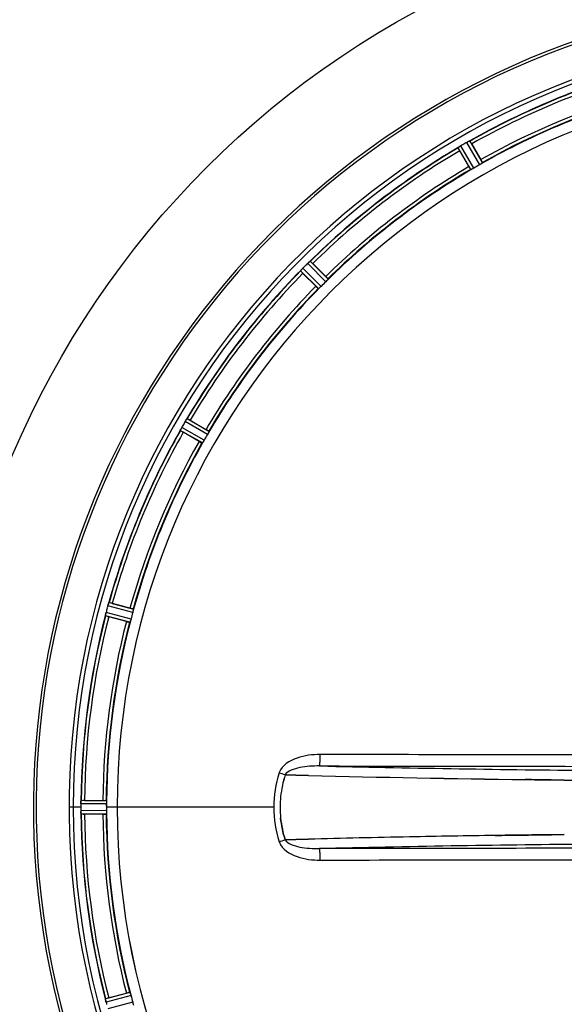
# Model space of a CAD drawing. Units: millimetres. Extents: x -491 to 9512, y 189 to 5142.
# Drawn here: x 843 to 1008, y 1811 to 2110 of the extents above; entities that cross this region are included whole.
import ezdxf

# ---------------------------------------------------------------- set-up
doc = ezdxf.new("R2010")
doc.units = ezdxf.units.MM
doc.header["$LTSCALE"] = 10
doc.layers.add('BEZUGSACHSEN', color=7, linetype='Continuous')
doc.layers.add('RUNDUNGEN', color=7, linetype='Continuous')

# ---------------------------------------------------------------- blocks, each defined once
blk = doc.blocks.new('Bioreaktor-2 Oben')
at = {"color": 7, "linetype": 'Continuous'}
for p, q in [((-4285.89, 1741.22), (-4285.94, 1741.18)), ((-4285.88, 1741.23), (-4285.69, 1741.36)), ((-4283.14, 1742.83), (-4282.87, 1742.97)), ((-4282.81, 1742.99), (-4282.87, 1742.97)), ((-4331.56, 1706.15), (-4331.32, 1706.36)), ((-4331.27, 1706.4), (-4331.32, 1706.36)), ((-4333.79, 1703.89), (-4333.83, 1703.84)), ((-4333.78, 1703.9), (-4333.63, 1704.07)), ((-4368.83, 1658.2), (-4368.65, 1658.46)), ((-4368.62, 1658.51), (-4368.65, 1658.45)), ((-4370.4, 1655.43), (-4370.43, 1655.37)), ((-4370.4, 1655.44), (-4370.29, 1655.65)), ((-4392.29, 1602.59), (-4392.32, 1602.52)), ((-4393.23, 1599.1), (-4393.16, 1599.43)), ((-4393.22, 1599.15), (-4393.23, 1599.09)), ((-4393.16, 1599.43), (-4393.11, 1599.68)), ((-4338.66, 1550.49), (-4338.57, 1550.49)), ((-4338.57, 1550.49), (-4338.66, 1550.49)), ((-4338.57, 1550.49), (-4335.39, 1550.41)), ((-4335.39, 1550.4), (-4338.57, 1550.49)), ((-4335.39, 1550.41), (-4331.61, 1550.31)), ((-4331.61, 1550.31), (-4335.39, 1550.4)), ((-4257.88, 1548.95), (-4258.24, 1548.96)), ((-4257.99, 1548.96), (-4257.88, 1548.95)), ((-4257.88, 1548.95), (-4253.91, 1548.91)), ((-4253.91, 1548.91), (-4257.88, 1548.95)), ((-4400.73, 1541.68), (-4400.73, 1541.33)), ((-4400.69, 1542.44), (-4400.69, 1542.37)), ((-4392.9, 1541.3), (-4392.89, 1541.64)), ((-4392.9, 1540.96), (-4392.9, 1541.3)), ((-4400.73, 1540.28), (-4400.73, 1539.93)), ((-4400.73, 1539.93), (-4400.73, 1539.58)), ((-4400.69, 1538.88), (-4400.69, 1538.82)), ((-4273.88, 1532.09), (-4274.9, 1532.07)), ((-4274.9, 1532.07), (-4273.88, 1532.09)), ((-4257.79, 1532.3), (-4257.88, 1532.3)), ((-4257.88, 1532.3), (-4257.79, 1532.3)), ((-4253.91, 1532.35), (-4257.79, 1532.3)), ((-4257.79, 1532.3), (-4253.91, 1532.35)), ((-4338.56, 1530.76), (-4338.66, 1530.76)), ((-4338.66, 1530.76), (-4338.56, 1530.76)), ((-4335.39, 1530.85), (-4338.56, 1530.76)), ((-4338.56, 1530.76), (-4335.39, 1530.85)), ((-4331.61, 1530.95), (-4335.39, 1530.85)), ((-4335.39, 1530.85), (-4331.61, 1530.95)), ((-4393.23, 1482.17), (-4393.22, 1482.1))]:
    blk.add_line(p, q, dxfattribs=at)
at = {"color": 9, "linetype": 'Continuous'}
for p, q in [((-4281.35, 1734.83), (-4285.31, 1741.6)), ((-4279.6, 1735.84), (-4283.49, 1742.65)), ((-4278.76, 1736.39), (-4282.58, 1743.08)), ((-4282.25, 1734.38), (-4286.13, 1741.03)), ((-4326.33, 1700.32), (-4331.84, 1705.89)), ((-4325.66, 1701.07), (-4331.08, 1706.55)), ((-4328.51, 1698.23), (-4333.98, 1703.65)), ((-4327.76, 1698.89), (-4333.33, 1704.41)), ((-4362.27, 1653.92), (-4369.03, 1657.87)), ((-4361.82, 1654.82), (-4368.47, 1658.7)), ((-4363.83, 1651.33), (-4370.52, 1655.15)), ((-4363.28, 1652.17), (-4370.08, 1656.05)), ((-4384.97, 1599.8), (-4392.53, 1601.86)), ((-4384.77, 1600.78), (-4392.2, 1602.81)), ((-4385.81, 1596.89), (-4393.26, 1598.85)), ((-4385.49, 1597.84), (-4393.07, 1599.83)), ((-4392.89, 1541.64), (-4400.73, 1541.68)), ((-4392.95, 1542.64), (-4400.65, 1542.68)), ((-4400.73, 1540.63), (-4404.3, 1540.63)), ((-4392.89, 1539.61), (-4400.73, 1539.58)), ((-4392.95, 1538.61), (-4400.65, 1538.58)), ((-4389.7, 1540.63), (-4392.9, 1540.63)), ((-4342.11, 1540.63), (-4389.69, 1540.63)), ((-4385.81, 1484.37), (-4393.26, 1482.41)), ((-4385.49, 1483.41), (-4393.07, 1481.42)), ((-4384.97, 1481.46), (-4392.53, 1479.39))]:
    blk.add_line(p, q, dxfattribs=at)
at = {"color": 6, "linetype": 'Continuous'}
for p, q in [((-4282.59, 1743.08), (-4282.58, 1743.08)), ((-4282, 1742.21), (-4279.22, 1737.4)), ((-4282.89, 1735.28), (-4285.67, 1740.1)), ((-4331.09, 1706.54), (-4331.08, 1706.55)), ((-4330.29, 1705.85), (-4326.36, 1701.92)), ((-4329.36, 1698.93), (-4333.29, 1702.86)), ((-4368.48, 1658.69), (-4368.47, 1658.7)), ((-4367.53, 1658.23), (-4362.72, 1655.45)), ((-4364.83, 1651.79), (-4369.65, 1654.57)), ((-4392.21, 1602.8), (-4392.2, 1602.81)), ((-4391.17, 1602.6), (-4385.8, 1601.16)), ((-4386.9, 1597.07), (-4392.27, 1598.51)), ((-4399.61, 1542.74), (-4394.05, 1542.74)), ((-4394.05, 1538.51), (-4399.61, 1538.51)), ((-4392.27, 1482.74), (-4386.9, 1484.18))]:
    blk.add_line(p, q, dxfattribs=at)
at = {"color": 7, "linetype": 'Continuous'}
for centre, radius, start, end in [((-4168.06, 1540.63), 247.06, 105, 75), ((-4168.06, 1540.63), 236.24, 90.9702, 89.0298), ((-4168.06, 1540.63), 235, 90.9753, 180), ((-4295.44, 1755.26), 16.98, 303.9912, 304.2637), ((-4280.88, 1734.12), 8.69, 123.615, 125.1988), ((-4279.18, 1731.63), 11.7, 123.2328, 123.7994), ((-4280.45, 1733.49), 9.45, 122.9433, 123.6469), ((-4280.8, 1734.02), 8.82, 122.0608, 122.9485), ((-4280.58, 1733.77), 9.14, 122.7203, 123.2249), ((-4281.52, 1735.24), 7.4, 121.8666, 122.7291), ((-4281.36, 1734.92), 7.76, 121.2756, 122.06), ((-4282.48, 1736.78), 5.58, 120.3783, 121.8882), ((-4281.92, 1735.83), 6.69, 120.4476, 121.2768), ((-4280.12, 1736.72), 6.82, 118.4943, 119.5431), ((-4279.47, 1735.52), 8.18, 117.5129, 118.4968), ((-4278.79, 1734.09), 9.76, 116.4896, 117.2254), ((-4279, 1734.61), 9.21, 116.7374, 117.5193), ((-4279.07, 1734.76), 9.05, 114.8367, 116.7687), ((-4289.25, 1756.19), 14.68, 295.7687, 296.0223), ((-4327.06, 1701.03), 6.82, 133.4943, 134.5431), ((-4326.13, 1700.06), 8.16, 132.5387, 133.4975), ((-4325.18, 1698.95), 9.62, 131.5202, 132.2491), ((-4325.45, 1699.31), 9.18, 131.7793, 132.5447), ((-4325.52, 1699.4), 9.06, 129.8381, 131.81), ((-4340.89, 1717.46), 14.66, 310.7626, 311.0167), ((-4346.26, 1714.64), 16.46, 318.9925, 319.2625), ((-4327.12, 1698.33), 8.69, 138.6141, 140.1988), ((-4326.54, 1697.82), 9.46, 137.9536, 138.646), ((-4324.81, 1696.35), 11.72, 138.2479, 138.8041), ((-4327, 1698.24), 8.84, 137.0871, 137.9586), ((-4326.74, 1698.07), 9.14, 137.7132, 138.2411), ((-4328.04, 1699.25), 7.38, 136.8679, 137.7208), ((-4328.15, 1699.32), 7.26, 135.4814, 137.1153), ((-4329.36, 1700.49), 5.58, 135.3786, 136.8899), ((-4363.16, 1654.42), 6.82, 148.4943, 149.5431), ((-4362, 1653.71), 8.17, 147.5265, 148.4972), ((-4360.77, 1652.87), 9.66, 146.5189, 147.2426), ((-4361.14, 1653.16), 9.19, 146.7706, 147.5328), ((-4361.25, 1653.24), 9.06, 144.8378, 146.8013), ((-4380.85, 1666.76), 14.76, 325.7659, 326.0201), ((-4384.94, 1662.46), 16.15, 333.9851, 334.2519), ((-4362.49, 1651.78), 8.71, 153.5833, 155.1974), ((-4359.93, 1650.55), 11.55, 153.2046, 153.7781), ((-4361.84, 1651.46), 9.44, 152.9113, 153.6156), ((-4363.08, 1652.14), 8.02, 151.8961, 153.2326), ((-4362.42, 1651.76), 8.78, 152.033, 152.9164), ((-4363.4, 1652.28), 7.67, 151.1674, 152.0341), ((-4365.23, 1653.29), 5.59, 150.3784, 151.8876), ((-4364.33, 1652.79), 6.61, 150.4447, 151.1638), ((-4385.96, 1600.04), 6.82, 163.4932, 164.543), ((-4384.26, 1599.54), 8.59, 161.8743, 163.4744), ((-4383.77, 1599.39), 9.1, 159.8405, 161.9243), ((-4407.48, 1607.82), 16.06, 340.7388, 341.0076), ((-4387.54, 1598.4), 5.72, 165.389, 167.094), ((-4386.27, 1598.07), 7.02, 165.4652, 166.7763), ((-4306.47, 1540.18), 33.79, 162.2337, 168.0037), ((-4306.92, 1540.3), 33.33, 162.1895, 168.0412), ((-4191.82, 7170.19), 5621.62, 268.57512, 269.24638), ((-4198.96, 6792.2), 5243.57, 268.55047, 269.27013), ((-4308.08, 1540.55), 32.14, 168.0555, 174.0121), ((-4308.15, 1540.56), 32.08, 168.0497, 174.018), ((-4173.13, 8566.09), 7017.64, 269.34043, 269.51849), ((-4308.7, 1540.62), 31.53, 174.0259, 179.9957), ((-4308.91, 1540.64), 31.31, 174.0048, 180.0148), ((-4392.14, 1541.57), 8.59, 176.8743, 178.4744), ((-4393.91, 1541.62), 6.82, 178.4932, 179.543), ((-4168.06, 1540.63), 232.67, 179.7388, 180.2612), ((-4163.1, 1540.63), 237.64, 179.8312, 180.0844), ((-4391.63, 1541.55), 9.1, 174.8405, 176.9243), ((-4418.18, 1543.67), 17.53, 355.7572, 356.0267), ((-4168.06, 1540.63), 224.83, 179.7395, 180.2605), ((-4172.36, 1540.63), 220.54, 179.9123, 180.0877), ((-4395.06, 1539.6), 5.67, 180.3808, 181.8821), ((-4392.99, 1539.67), 7.75, 181.8701, 182.9123), ((-4172.36, 1540.63), 220.54, 180.0877, 180.263), ((-4168.06, 1540.63), 221.64, 180, 359.9757), ((-4168.06, 1540.63), 221.63, 180, 0), ((-4308.66, 1540.63), 31.56, 180.0066, 185.959), ((-4308.82, 1540.62), 31.4, 179.9937, 185.9759), ((-4188.3, -4346.05), 5878.76, 90.844004, 91.097474), ((-4189.74, -4261.73), 5794.43, 90.84208, 91.09925), ((-4205.69, -3434.53), 4967.07, 91.09831, 91.45263), ((-4211.35, -3184.16), 4716.64, 91.08785, 91.46098), ((-4384.25, 1483.66), 9.1, 189.8405, 191.9243), ((-4384.74, 1483.55), 8.6, 191.8752, 193.4511), ((-4386.46, 1483.14), 6.84, 193.4679, 194.5421), ((-4387.74, 1482.81), 5.51, 193.2027, 194.6358)]:
    blk.add_arc(centre, radius, start, end, dxfattribs=at)
at = {"color": 9, "linetype": 'Continuous'}
for centre, radius, start, end in [((-4168.06, 1540.63), 246.24, 105, 75), ((-4168.06, 1540.63), 232.64, 105.4485, 119.554), ((-4168.06, 1540.63), 231.56, 105.5233, 119.4767), ((-4168.06, 1540.63), 226, 105.5362, 119.4638), ((-4168.06, 1540.63), 224.86, 105.4394, 119.5631), ((-4168.06, 1540.63), 232.64, 120.4462, 134.554), ((-4168.06, 1540.63), 231.56, 120.5233, 134.4767), ((-4168.06, 1540.63), 226, 120.5362, 134.4638), ((-4168.06, 1540.63), 224.86, 120.437, 134.5631), ((-4168.06, 1540.63), 232.64, 135.446, 149.5538), ((-4168.06, 1540.63), 231.56, 135.5233, 149.4767), ((-4168.06, 1540.63), 226, 135.5362, 149.4638), ((-4168.06, 1540.63), 224.86, 135.4369, 149.563), ((-4168.06, 1540.63), 232.64, 150.446, 164.5515), ((-4168.06, 1540.63), 231.56, 150.5233, 164.4767), ((-4168.06, 1540.63), 226, 150.5362, 164.4638), ((-4168.06, 1540.63), 224.86, 150.4369, 164.5606), ((-4168.06, 1540.63), 232.64, 165.4437, 179.5498), ((-4168.06, 1540.63), 231.56, 165.5233, 179.4767), ((-4168.06, 1540.63), 226, 165.5362, 179.4638), ((-4168.06, 1540.63), 224.86, 165.4346, 179.559), ((-4186.41, 7675.26), 6123.72, 268.672951, 269.420376), ((-4398.68, 1364.02), 195.89, 72.156, 72.7212), ((-4336.51, 1549.84), 4.17, 160.5847, 162.4847), ((-4168.06, 1540.63), 232.64, 180.4502, 194.5563), ((-4168.06, 1540.63), 231.56, 180.5233, 194.4767), ((-4168.06, 1540.63), 226, 180.5362, 194.4638), ((-4168.06, 1540.63), 224.86, 180.441, 194.5654), ((-4398.69, 1717.24), 195.9, 287.2788, 287.8439), ((-4336.54, 1531.41), 4.14, 197.5173, 199.8437), ((-4193.68, -4157.32), 5686.98, 90.55102, 91.35572)]:
    blk.add_arc(centre, radius, start, end, dxfattribs=at)
at = {"color": 6, "linetype": 'Continuous'}
for centre, radius, start, end in [((-4168.06, 1540.63), 221.63, 0, 180), ((-4168.06, 1540.63), 232.56, 105.5125, 119.4875), ((-4168.06, 1540.63), 225, 105.5321, 119.4704), ((-4165.6, 1536.37), 237.59, 119.9155, 120.2533), ((-4165.52, 1536.22), 237.75, 119.7468, 119.9155), ((-4292.71, 1736.65), 12.05, 28.4243, 29.0414), ((-4168.06, 1540.63), 232.56, 120.5125, 134.4876), ((-4276.48, 1745.99), 10.9, 210.0493, 211.6129), ((-4170.21, 1544.36), 220.53, 119.737, 120.263), ((-4168.06, 1540.63), 225, 120.5298, 134.4704), ((-4164.54, 1537.1), 237.66, 134.9156, 135.2532), ((-4164.5, 1537.06), 237.71, 134.7468, 134.9156), ((-4338.37, 1698.5), 10.9, 43.3871, 44.9507), ((-4168.06, 1540.63), 232.56, 135.5124, 149.4875), ((-4325.93, 1710.93), 10.9, 225.0493, 226.6129), ((-4171.09, 1543.65), 220.56, 134.737, 135.263), ((-4168.06, 1540.63), 225, 135.5296, 149.4702), ((-4163.84, 1538.19), 237.55, 149.7467, 149.9156), ((-4373.42, 1649.04), 10.9, 58.3871, 59.9507), ((-4168.06, 1540.63), 232.56, 150.5124, 164.4851), ((-4163.71, 1538.12), 237.69, 149.9156, 150.2532), ((-4364.08, 1665.27), 12.05, 240.9586, 241.5757), ((-4171.79, 1542.78), 220.53, 149.737, 150.263), ((-4168.06, 1540.63), 225, 150.5296, 164.4703), ((-4159.35, 1538.31), 241.68, 165.0858, 165.2518), ((-4163.27, 1539.34), 237.63, 164.9156, 165.0844), ((-4167.02, 1540.36), 233.75, 164.7453, 164.917), ((-4394.49, 1592.2), 10.9, 73.3871, 74.9507), ((-4168.06, 1540.63), 232.56, 165.5101, 179.483), ((-4389.66, 1610.29), 12.05, 255.9586, 256.5757), ((-4172.22, 1541.74), 220.53, 164.737, 165.263), ((-4168.06, 1540.63), 225, 165.5273, 179.4656), ((-4400.12, 1531.83), 10.9, 88.3871, 89.9507), ((-4396.82, 1539.08), 3.88, 183.939, 184.9769), ((-4168.06, 1540.63), 232.56, 180.517, 194.4899), ((-4400.12, 1549.42), 10.9, 270.0493, 271.6129), ((-4168.06, 1540.63), 225, 180.5344, 194.4727), ((-4159.35, 1542.95), 241.68, 194.7482, 194.9142), ((-4389.66, 1470.96), 12.05, 103.4243, 104.0414), ((-4172.22, 1539.51), 220.53, 194.737, 195.263)]:
    blk.add_arc(centre, radius, start, end, dxfattribs=at)
for points, knots in [([(-4286.13, 1741.03), (-4286.13, 1741.06), (-4286.04, 1741.1), (-4285.99, 1741.15), (-4285.94, 1741.18)], [0, 0, 0, 0, 0.293506, 1, 1, 1, 1]), ([(-4282.81, 1742.99), (-4282.76, 1743.02), (-4282.69, 1743.05), (-4282.62, 1743.08), (-4282.59, 1743.08)], [0, 0, 0, 0, 0.645582, 1, 1, 1, 1]), ([(-4282.89, 1735.28), (-4282.83, 1735.18), (-4282.68, 1734.93), (-4282.59, 1734.75), (-4282.41, 1734.5), (-4282.47, 1734.62), (-4282.49, 1734.65)], [0, 0, 0, 0, 0.35644, 0.811337, 0.875423, 1, 1, 1, 1]), ([(-4279.22, 1737.4), (-4279.17, 1737.3), (-4279.03, 1737.04), (-4278.91, 1736.87), (-4278.78, 1736.59), (-4278.86, 1736.71), (-4278.88, 1736.74)], [0, 0, 0, 0, 0.35644, 0.811337, 0.875423, 1, 1, 1, 1]), ([(-4278.76, 1736.39), (-4278.77, 1736.36), (-4278.88, 1736.31), (-4278.95, 1736.25), (-4279.01, 1736.21)], [0, 0, 0, 0, 0.292728, 1, 1, 1, 1]), ([(-4281.97, 1734.5), (-4282.03, 1734.47), (-4282.12, 1734.45), (-4282.22, 1734.37), (-4282.25, 1734.38)], [0, 0, 0, 0, 0.707272, 1, 1, 1, 1]), ([(-4331.27, 1706.4), (-4331.24, 1706.43), (-4331.18, 1706.48), (-4331.12, 1706.53), (-4331.09, 1706.54)], [0, 0, 0, 0, 0.645544, 1, 1, 1, 1]), ([(-4333.98, 1703.65), (-4333.98, 1703.67), (-4333.91, 1703.73), (-4333.87, 1703.8), (-4333.83, 1703.84)], [0, 0, 0, 0, 0.293506, 1, 1, 1, 1]), ([(-4326.36, 1701.92), (-4326.28, 1701.84), (-4326.08, 1701.63), (-4325.92, 1701.49), (-4325.73, 1701.26), (-4325.83, 1701.35), (-4325.86, 1701.38)], [0, 0, 0, 0, 0.35644, 0.811337, 0.875423, 1, 1, 1, 1]), ([(-4325.66, 1701.07), (-4325.65, 1701.04), (-4325.75, 1700.96), (-4325.8, 1700.88), (-4325.85, 1700.83)], [0, 0, 0, 0, 0.292729, 1, 1, 1, 1]), ([(-4329.36, 1698.93), (-4329.27, 1698.85), (-4329.07, 1698.65), (-4328.93, 1698.49), (-4328.69, 1698.3), (-4328.78, 1698.4), (-4328.81, 1698.43)], [0, 0, 0, 0, 0.35644, 0.811337, 0.875423, 1, 1, 1, 1]), ([(-4328.27, 1698.42), (-4328.32, 1698.37), (-4328.4, 1698.32), (-4328.48, 1698.22), (-4328.51, 1698.23)], [0, 0, 0, 0, 0.707273, 1, 1, 1, 1]), ([(-4368.62, 1658.51), (-4368.59, 1658.55), (-4368.54, 1658.61), (-4368.5, 1658.68), (-4368.48, 1658.69)], [0, 0, 0, 0, 0.645598, 1, 1, 1, 1]), ([(-4370.52, 1655.15), (-4370.53, 1655.17), (-4370.47, 1655.25), (-4370.45, 1655.32), (-4370.43, 1655.37)], [0, 0, 0, 0, 0.293506, 1, 1, 1, 1]), ([(-4362.72, 1655.45), (-4362.62, 1655.4), (-4362.37, 1655.25), (-4362.18, 1655.15), (-4361.93, 1654.98), (-4362.05, 1655.04), (-4362.09, 1655.06)], [0, 0, 0, 0, 0.35644, 0.811337, 0.875423, 1, 1, 1, 1]), ([(-4361.82, 1654.82), (-4361.8, 1654.79), (-4361.88, 1654.69), (-4361.9, 1654.6), (-4361.94, 1654.53)], [0, 0, 0, 0, 0.292729, 1, 1, 1, 1]), ([(-4364.83, 1651.79), (-4364.73, 1651.73), (-4364.48, 1651.59), (-4364.3, 1651.48), (-4364.02, 1651.35), (-4364.14, 1651.42), (-4364.18, 1651.44)], [0, 0, 0, 0, 0.35644, 0.811337, 0.875423, 1, 1, 1, 1]), ([(-4363.65, 1651.58), (-4363.68, 1651.52), (-4363.75, 1651.45), (-4363.8, 1651.33), (-4363.83, 1651.33)], [0, 0, 0, 0, 0.707273, 1, 1, 1, 1]), ([(-4392.29, 1602.59), (-4392.28, 1602.63), (-4392.25, 1602.7), (-4392.22, 1602.78), (-4392.21, 1602.8)], [0, 0, 0, 0, 0.646153, 1, 1, 1, 1]), ([(-4385.8, 1601.16), (-4385.69, 1601.13), (-4385.41, 1601.05), (-4385.21, 1601.01), (-4384.92, 1600.9), (-4385.05, 1600.93), (-4385.09, 1600.94)], [0, 0, 0, 0, 0.35644, 0.811337, 0.875423, 1, 1, 1, 1]), ([(-4384.77, 1600.78), (-4384.75, 1600.75), (-4384.8, 1600.64), (-4384.8, 1600.54), (-4384.81, 1600.47)], [0, 0, 0, 0, 0.292756, 1, 1, 1, 1]), ([(-4393.26, 1598.85), (-4393.28, 1598.86), (-4393.24, 1598.96), (-4393.24, 1599.03), (-4393.23, 1599.09)], [0, 0, 0, 0, 0.293535, 1, 1, 1, 1]), ([(-4386.9, 1597.07), (-4386.78, 1597.04), (-4386.51, 1596.98), (-4386.31, 1596.91), (-4386, 1596.86), (-4386.14, 1596.9), (-4386.17, 1596.91)], [0, 0, 0, 0, 0.35644, 0.811337, 0.875423, 1, 1, 1, 1]), ([(-4385.7, 1597.17), (-4385.72, 1597.11), (-4385.76, 1597.03), (-4385.78, 1596.9), (-4385.81, 1596.89)], [0, 0, 0, 0, 0.707246, 1, 1, 1, 1]), ([(-4400.69, 1542.44), (-4400.69, 1542.5), (-4400.67, 1542.57), (-4400.67, 1542.66), (-4400.65, 1542.68)], [0, 0, 0, 0, 0.70647, 1, 1, 1, 1]), ([(-4394.05, 1542.74), (-4393.93, 1542.74), (-4393.65, 1542.74), (-4393.44, 1542.75), (-4393.13, 1542.72), (-4393.27, 1542.72), (-4393.31, 1542.71)], [0, 0, 0, 0, 0.356441, 0.811337, 0.875423, 1, 1, 1, 1]), ([(-4392.95, 1542.64), (-4392.93, 1542.62), (-4392.94, 1542.5), (-4392.92, 1542.41), (-4392.92, 1542.33)], [0, 0, 0, 0, 0.292757, 1, 1, 1, 1]), ([(-4400.65, 1538.58), (-4400.67, 1538.59), (-4400.67, 1538.66), (-4400.68, 1538.71), (-4400.68, 1538.75)], [0, 0, 0, 0, 0.29653, 1, 1, 1, 1]), ([(-4394.05, 1538.51), (-4393.93, 1538.51), (-4393.65, 1538.52), (-4393.44, 1538.51), (-4393.13, 1538.53), (-4393.27, 1538.54), (-4393.31, 1538.54)], [0, 0, 0, 0, 0.35644, 0.811337, 0.875423, 1, 1, 1, 1]), ([(-4392.92, 1538.92), (-4392.92, 1538.85), (-4392.94, 1538.76), (-4392.93, 1538.63), (-4392.95, 1538.61)], [0, 0, 0, 0, 0.707244, 1, 1, 1, 1]), ([(-4386.9, 1484.18), (-4386.78, 1484.21), (-4386.51, 1484.28), (-4386.31, 1484.35), (-4386, 1484.4), (-4386.14, 1484.36), (-4386.17, 1484.34)], [0, 0, 0, 0, 0.35644, 0.811337, 0.875423, 1, 1, 1, 1]), ([(-4385.81, 1484.37), (-4385.78, 1484.36), (-4385.76, 1484.23), (-4385.72, 1484.15), (-4385.7, 1484.08)], [0, 0, 0, 0, 0.292755, 1, 1, 1, 1]), ([(-4393.23, 1482.17), (-4393.24, 1482.22), (-4393.24, 1482.3), (-4393.28, 1482.39), (-4393.26, 1482.41)], [0, 0, 0, 0, 0.706464, 1, 1, 1, 1]), ([(-4384.81, 1480.78), (-4384.8, 1480.71), (-4384.8, 1480.62), (-4384.75, 1480.5), (-4384.77, 1480.48)], [0, 0, 0, 0, 0.707245, 1, 1, 1, 1])]:
    blk.add_open_spline(points, degree=3, knots=knots, dxfattribs=at)
at = {"color": 7, "linetype": 'Continuous'}
for points, knots in [([(-4283.49, 1742.65), (-4283.45, 1742.67), (-4283.37, 1742.71), (-4283.29, 1742.75), (-4283.25, 1742.77)], [0, 0, 0, 0, 0.50019, 1, 1, 1, 1]), ([(-4331.84, 1705.89), (-4331.81, 1705.92), (-4331.75, 1705.98), (-4331.68, 1706.04), (-4331.65, 1706.07)], [0, 0, 0, 0, 0.500106, 1, 1, 1, 1]), ([(-4369.03, 1657.87), (-4369.01, 1657.91), (-4368.97, 1657.98), (-4368.92, 1658.06), (-4368.9, 1658.09)], [0, 0, 0, 0, 0.500131, 1, 1, 1, 1]), ([(-4393.11, 1599.68), (-4393.13, 1599.58), (-4393.17, 1599.41), (-4393.21, 1599.23), (-4393.22, 1599.15)], [0, 0, 0, 0, 0.539472, 1, 1, 1, 1]), ([(-4400.69, 1538.8), (-4400.69, 1538.87), (-4400.71, 1539.03), (-4400.72, 1539.19), (-4400.72, 1539.28)], [0, 0, 0, 0, 0.450438, 1, 1, 1, 1])]:
    blk.add_open_spline(points, degree=3, knots=knots, dxfattribs=at)
at = {"color": 6, "linetype": 'Continuous'}
for points in [[(-4279.01, 1736.21), (-4279.21, 1736.09), (-4279.4, 1735.96), (-4279.6, 1735.84)], [(-4281.35, 1734.83), (-4281.55, 1734.71), (-4281.76, 1734.61), (-4281.97, 1734.5)], [(-4325.85, 1700.83), (-4326.01, 1700.66), (-4326.16, 1700.49), (-4326.33, 1700.32)], [(-4327.76, 1698.89), (-4327.92, 1698.73), (-4328.09, 1698.57), (-4328.27, 1698.42)], [(-4361.94, 1654.53), (-4362.05, 1654.33), (-4362.15, 1654.12), (-4362.27, 1653.92)], [(-4363.28, 1652.17), (-4363.39, 1651.97), (-4363.52, 1651.77), (-4363.65, 1651.58)], [(-4385.49, 1597.84), (-4385.55, 1597.62), (-4385.63, 1597.4), (-4385.7, 1597.17)], [(-4384.81, 1600.47), (-4384.86, 1600.25), (-4384.91, 1600.02), (-4384.97, 1599.8)], [(-4392.92, 1542.33), (-4392.91, 1542.1), (-4392.89, 1541.87), (-4392.89, 1541.64)], [(-4392.89, 1539.61), (-4392.89, 1539.38), (-4392.91, 1539.15), (-4392.92, 1538.92)], [(-4385.7, 1484.08), (-4385.63, 1483.86), (-4385.55, 1483.64), (-4385.49, 1483.41)], [(-4384.97, 1481.46), (-4384.91, 1481.23), (-4384.86, 1481.01), (-4384.81, 1480.78)]]:
    blk.add_open_spline(points, degree=3, dxfattribs=at)
at = {"color": 7, "linetype": 'Continuous'}
for points in [[(-4392.53, 1601.87), (-4392.47, 1602.09), (-4392.39, 1602.31), (-4392.32, 1602.52)], [(-4340.5, 1551.09), (-4341.55, 1547.72), (-4342.11, 1544.16), (-4342.11, 1540.63)], [(-4340.5, 1551.08), (-4341.54, 1547.71), (-4342.11, 1544.15), (-4342.11, 1540.63)], [(-4265.76, 1549.05), (-4263.17, 1549.02), (-4260.58, 1548.99), (-4257.99, 1548.96)], [(-4258.24, 1548.96), (-4260.75, 1548.99), (-4263.25, 1549.02), (-4265.76, 1549.05)], [(-4400.73, 1541.69), (-4400.73, 1541.92), (-4400.71, 1542.14), (-4400.69, 1542.37)], [(-4400.73, 1539.58), (-4400.73, 1539.34), (-4400.72, 1539.11), (-4400.69, 1538.88)], [(-4342.11, 1540.63), (-4342.11, 1537.1), (-4341.55, 1533.53), (-4340.5, 1530.16)], [(-4342.11, 1540.63), (-4342.11, 1537.11), (-4341.54, 1533.55), (-4340.5, 1530.18)], [(-4338.66, 1530.76), (-4339.34, 1532.9), (-4339.82, 1535.12), (-4340.05, 1537.35)], [(-4340.05, 1537.35), (-4339.82, 1535.12), (-4339.34, 1532.9), (-4338.66, 1530.76)], [(-4265.76, 1532.2), (-4268.47, 1532.16), (-4271.17, 1532.13), (-4273.88, 1532.09)], [(-4273.88, 1532.09), (-4271.17, 1532.13), (-4268.47, 1532.16), (-4265.76, 1532.2)], [(-4257.88, 1532.3), (-4260.5, 1532.27), (-4263.13, 1532.23), (-4265.76, 1532.2)], [(-4265.76, 1532.2), (-4263.13, 1532.23), (-4260.51, 1532.27), (-4257.88, 1532.3)], [(-4393.1, 1481.55), (-4393.15, 1481.75), (-4393.19, 1481.95), (-4393.23, 1482.16)]]:
    blk.add_open_spline(points, degree=3, dxfattribs=at)
at = {"color": 9, "linetype": 'Continuous'}
for points, knots in [([(-4328.04, 1556.67), (-4330.41, 1556.67), (-4334.97, 1556.17), (-4339.68, 1553.4), (-4340.45, 1551.22)], [0, 0, 0, 0, 0.506333, 1, 1, 1, 1]), ([(-4328.23, 1553.19), (-4328.15, 1553.24), (-4328.19, 1553.68), (-4328.06, 1554.34), (-4328.07, 1555.43), (-4328.05, 1556.23), (-4328.04, 1556.67)], [0, 0, 0, 0, 0.087967, 0.306772, 0.62597, 1, 1, 1, 1]), ([(-4328.23, 1553.19), (-4330.24, 1553.21), (-4333.22, 1553.02), (-4336.72, 1552.08), (-4338.32, 1551.17), (-4338.66, 1550.49)], [0, 0, 0, 0, 0.544455, 0.795752, 1, 1, 1, 1]), ([(-4340.44, 1530), (-4339.66, 1527.84), (-4334.97, 1525.08), (-4330.41, 1524.58), (-4328.04, 1524.59)], [0, 0, 0, 0, 0.49262, 1, 1, 1, 1]), ([(-4338.66, 1530.76), (-4338.32, 1530.09), (-4336.72, 1529.17), (-4333.23, 1528.23), (-4330.24, 1528.05), (-4328.23, 1528.07)], [0, 0, 0, 0, 0.20348, 0.454281, 1, 1, 1, 1]), ([(-4328.04, 1524.59), (-4328.05, 1525.02), (-4328.07, 1525.82), (-4328.06, 1526.92), (-4328.19, 1527.57), (-4328.15, 1528.01), (-4328.23, 1528.07)], [0, 0, 0, 0, 0.37403, 0.693229, 0.912033, 1, 1, 1, 1])]:
    blk.add_open_spline(points, degree=3, knots=knots, dxfattribs=at)
for points in [[(-4232.65, 1556.54), (-4264.45, 1556.56), (-4296.25, 1556.61), (-4328.04, 1556.67)], [(-4328.23, 1553.19), (-4296.4, 1553.13), (-4264.56, 1553.08), (-4232.73, 1553.06)], [(-4232.73, 1528.19), (-4264.56, 1528.17), (-4296.4, 1528.13), (-4328.23, 1528.07)], [(-4328.04, 1524.59), (-4296.25, 1524.65), (-4264.45, 1524.69), (-4232.65, 1524.71)]]:
    blk.add_open_spline(points, degree=3, dxfattribs=at)
at = {"layer": 'BEZUGSACHSEN', "color": 7, "linetype": 'Continuous'}
blk.add_arc((-4168.06, 1540.63), 235, 180, 0, dxfattribs=at)
at = {"layer": 'RUNDUNGEN', "color": 9, "linetype": 'Continuous'}
blk.add_circle((-4168.06, 1540.63), 275, dxfattribs=at)
at = {"layer": 'RUNDUNGEN', "color": 7, "linetype": 'Continuous'}
blk.add_arc((-4168.06, 1540.63), 247.06, 105, 75, dxfattribs=at)
at = {"layer": 'RUNDUNGEN', "color": 9, "linetype": 'Continuous'}
blk.add_open_spline([(-4394.65, 1813.12), (-4400.45, 1812.53), (-4411.95, 1809.36), (-4426.54, 1799.1), (-4436.8, 1784.52), (-4439.97, 1773.02), (-4440.56, 1767.22)], degree=3, knots=[0, 0, 0, 0, 0.250015, 0.5, 0.749985, 1, 1, 1, 1], dxfattribs=at)

msp = doc.modelspace()

# ---------------------------------------------------------------- block references
msp.add_blockref('Bioreaktor-2 Oben', (5261.852, 330.079))

doc.saveas('drawing.dxf')
